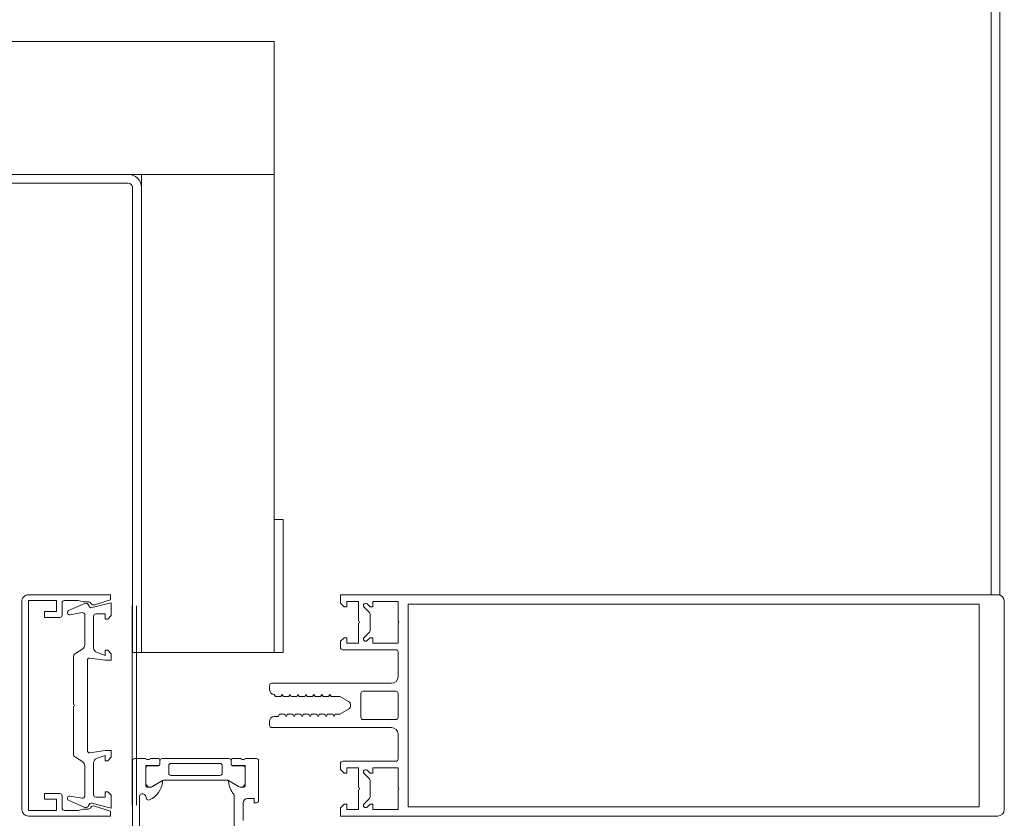
# Model space of a CAD drawing. Units: metres. Extents: x -12.3 to 65.1, y -4 to 63.8.
# Drawn here: x 9 to 9.2, y 38.4 to 38.6 of the extents above; entities that cross this region are included whole.
import ezdxf

# ---------------------------------------------------------------- set-up
doc = ezdxf.new("R2010")
doc.units = ezdxf.units.M
doc.layers.add('Standard', color=7, linetype='Continuous', lineweight=25)

msp = doc.modelspace()

# ---------------------------------------------------------------- linework, layer by layer
at = {"layer": 'Standard', "color": 7, "linetype": 'Continuous', "lineweight": 13}
for p, q in [((9.206999994807092, 38.75601522163453), (9.20699999540689, 38.47001256722192)), ((8.95702775615449, 38.56301253187022), (9.01201383277659, 38.56301253187022)), ((8.988003995337662, 38.42151174187546), (8.988003994903316, 38.46851354920749)), ((8.988003995120492, 38.46851354920752), (8.988003995120492, 38.42151174187543)), ((8.99710407465689, 38.46541256213072), (8.99710407465689, 38.46821255040052)), ((8.99857192759449, 38.46644854332612), (9.00225953529259, 38.46803679648782)), ((9.07299999540689, 38.46405749193612), (9.07299999540689, 38.46851254296192)), ((9.20999999540689, 38.46851254296192), (9.20999999540689, 38.42151254296192)), ((9.00161841072089, 38.46597970280162), (8.99886777479489, 38.46550231836223)), ((9.00220399712129, 38.45862601013442), (9.00220392607569, 38.46548709411842)), ((9.065346442016292, 38.46725188279012), (9.06640710218809, 38.46619122261832)), ((9.066699995406891, 38.46548411583712), (9.066699995406891, 38.46214097008662)), ((8.99310395163289, 38.46491256356122), (8.99660407751789, 38.46491256403812)), ((9.00420498176509, 38.46521352475122), (9.004204187000791, 38.45797182552382)), ((9.06640710218809, 38.46143386330542), (9.065346442016292, 38.46037320313362)), ((9.000119874731991, 38.45673063254262), (9.001748271554991, 38.45778710771032)), ((9.07249999540689, 38.45761254296192), (9.06049999540689, 38.45761254296192)), ((9.07299999540689, 38.45151254296192), (9.07299999540689, 38.45711254296192)), ((8.99966411428089, 38.44526262839003), (8.999664144799791, 38.45589172535122)), ((9.002814123437291, 38.45520869235612), (9.002814123437291, 38.43481659872693)), ((9.04449999540689, 38.45001254296192), (9.07149999540689, 38.45001254296192)), ((9.04399999540689, 38.44851254296192), (9.04399999540689, 38.44951254296192)), ((9.06459999540689, 38.44771254296192), (9.06459999540689, 38.44231254296193)), ((9.07249999540689, 38.44821254296192), (9.065099995406891, 38.44821254296192)), ((9.07299999540689, 38.44231254296193), (9.07299999540689, 38.44771254296192)), ((8.99966412954079, 38.43413362410393), (8.99966411428149, 38.44476262839002)), ((9.04399999540689, 38.44051254296193), (9.04399999540689, 38.44151254296192)), ((9.065099995406891, 38.44181254296193), (9.07249999540689, 38.44181254296193)), ((9.07149999540689, 38.44001254296192), (9.04449999540689, 38.44001254296192)), ((9.07299999540689, 38.43291254296192), (9.07299999540689, 38.43851254296192)), ((9.00174840383279, 38.43223816855112), (9.00011986815989, 38.43329470984102)), ((9.00420432119119, 38.43205347616832), (9.00420519094219, 38.42481177694953)), ((9.012997291947272, 38.43251295411472), (9.012997291947272, 38.41111295411469)), ((9.015997244265884, 38.43301295411472), (9.013497291947271, 38.43301295411472)), ((9.016724027265875, 38.4328129531147), (9.016270433265854, 38.4328129531147)), ((9.018877242265873, 38.43301295411472), (9.016997231265844, 38.43301295411472)), ((9.019177242265862, 38.43173297979568), (9.019177242265862, 38.43271295411473)), ((9.019207211493711, 38.43251297779569), (9.019207211493711, 38.43170262278141)), ((9.034787217493715, 38.43301298043529), (9.019707211493712, 38.43301297779569)), ((9.019707211493712, 38.43301297779569), (9.019707211493712, 38.43301297779569)), ((9.035287217493716, 38.43170262542101), (9.035287217493716, 38.43251298043529)), ((9.035317146192618, 38.43173297980342), (9.035317146192618, 38.43271295412247)), ((9.035617146192664, 38.43301295412246), (9.037497157192636, 38.43301295412246)), ((9.037770361192663, 38.43281295312244), (9.038223955192626, 38.43281295312244)), ((9.038497144171524, 38.43301295410698), (9.040997091874036, 38.43301292390075)), ((9.041497091874037, 38.43251292390075), (9.041497091874037, 38.42351292390075)), ((9.06049999540689, 38.43241254296193), (9.07249999540689, 38.43241254296193)), ((9.00220413808569, 38.42453818686162), (9.00220413808569, 38.43139927084602)), ((9.015997244265884, 38.42701295411472), (9.015997244265884, 38.43131297979569)), ((9.016007214493664, 38.43090295611469), (9.016007214493664, 38.4274264146166)), ((9.01611724426588, 38.43143297979569), (9.018877242265873, 38.43143297979569)), ((9.018907211493664, 38.43140262278136), (9.016507213110767, 38.43140295473179)), ((9.021197214493666, 38.42970312162263), (9.021197214493666, 38.43140312162259)), ((9.021197214493666, 38.42970312162263), (9.021197214493666, 38.42970312162263)), ((9.021697214493667, 38.43190312162258), (9.032797214493701, 38.43190312162258)), ((9.033297214493702, 38.43140312162259), (9.033297214493702, 38.42970312162263)), ((9.037987215876601, 38.4314029573714), (9.035587217493703, 38.43140262542102)), ((9.038377144192658, 38.43143297980343), (9.035617146192664, 38.43143297980343)), ((9.038487214493705, 38.42742641725626), (9.038487214493705, 38.43090295875435)), ((9.038497144201093, 38.42701295410698), (9.038497144192654, 38.43131297980344)), ((9.041497091874037, 38.43160693401542), (9.041497091874037, 38.42340415996757)), ((9.07299999540689, 38.42645749193612), (9.07299999540689, 38.43091254296193)), ((9.019590064588899, 38.42789444957233), (9.017197244265896, 38.42651295411472)), ((9.017537667493707, 38.42672747261661), (9.019803799802226, 38.42803582453561)), ((9.020053799776498, 38.4281028118189), (9.034440629210868, 38.4281028144585)), ((9.032797214493701, 38.42920312162263), (9.021697214493667, 38.42920312162263)), ((9.0346906291852, 38.42803582717526), (9.03695676149372, 38.42672747525626)), ((9.034904323878079, 38.42789444956458), (9.037297144201082, 38.42651295410698)), ((9.065346442016292, 38.42965188279013), (9.06640710218809, 38.42859122261832)), ((9.066699995406891, 38.42788411583712), (9.066699995406891, 38.42454097008662)), ((9.017197244265896, 38.42651295411472), (9.016497244265883, 38.42651295411472)), ((9.037297144201082, 38.42651295410698), (9.037997144201094, 38.42651295410698)), ((8.99710393542049, 38.42181274056322), (8.997103936374089, 38.42461272454152)), ((9.00225278390229, 38.42199071447303), (8.99857214956029, 38.42357670004522)), ((8.99886798696269, 38.42452292807262), (9.001618627831789, 38.42404557211552)), ((9.014597244265861, 38.41751313254181), (9.014597244265861, 38.42451277568763)), ((9.015097422661166, 38.42501277565579), (9.015443454547574, 38.42501267579095)), ((9.015917763677972, 38.42467781754643), (9.01617303847413, 38.42396777723562)), ((9.035997091874037, 38.41728536517891), (9.035997091874037, 38.42461905712147)), ((9.037997091874036, 38.42301292390075), (9.037997091874036, 38.41901292390075)), ((9.040497091874036, 38.42401292390075), (9.038997091874037, 38.42401292390075)), ((9.040497091874036, 38.42301292390075), (9.040497091874036, 38.42401292390075)), ((9.040997091874036, 38.42301292390075), (9.040497091874036, 38.42301292390075)), ((9.06640710218809, 38.42383386330543), (9.065346442016292, 38.42277320313362))]:
    msp.add_line(p, q, dxfattribs=at)
at = {"layer": 'Standard', "color": 100, "linetype": 'Continuous', "lineweight": 13}
for p, q in [((9.012914123817291, 38.46751264515652), (9.012914123817291, 38.42251264515652)), ((9.01391412381729, 38.46751264515652), (9.01391412381729, 38.42251264515652))]:
    msp.add_line(p, q, dxfattribs=at)
at = {"layer": 'Standard', "color": 7, "linetype": 'Continuous', "lineweight": 13}
for points in [[(9.20699999540689, 38.47001256722192), (9.20899999540689, 38.47001254296192), (9.20899999480709, 38.75601522163453)], [(9.01201383277659, 38.56501253187022), (8.95702775615449, 38.56501253187022), (8.95702775615449, 38.56301043150592)], [(9.013013832776592, 38.56201253187022), (9.013013832776592, 38.45701253662902), (9.01501383277659, 38.45701253662902), (9.01501383277659, 38.56201253187022)], [(9.00442019448299, 38.46774694793532), (9.008003882586891, 38.46891135878543), (9.008003882586891, 38.47001254296192), (8.989502989947791, 38.47001254296192)], [(9.06409999540689, 38.46405749193612), (9.06409999540689, 38.46851254296192), (9.06139999540689, 38.46851254296192), (9.06139999540689, 38.46731254296193), (9.060799995406889, 38.46731254296193), (9.05999999540689, 38.46811254296192), (9.05999999540689, 38.47001254296192), (9.208499995406891, 38.47001254296192)], [(8.99660393828149, 38.42511272454152), (8.99310395163289, 38.42511272454152), (8.99310395163289, 38.42381273293383), (8.995803942859089, 38.42381273293383), (8.995803942859089, 38.42131274056322), (8.98950398749109, 38.42131274056322), (8.98950398749109, 38.46871254825482), (8.995803942859089, 38.46871254825482), (8.995803942859089, 38.46621255826832), (8.99310395163289, 38.46621255826832), (8.99310395163289, 38.46491256356122)], [(8.99761093348259, 38.46871254825482), (9.00075992063869, 38.46871254825482), (9.001941744029489, 38.46841255128273), (9.00299152567499, 38.46841255128273)], [(9.00385013417949, 38.46711143094192), (9.008203882586889, 38.46821338653752), (9.00820391261499, 38.46531348071032), (9.00740391784709, 38.46451348463352), (9.00680392700239, 38.46451347842063), (9.006803914576391, 38.46571349062762), (9.00470497658829, 38.46571346889343)], [(9.07299999540689, 38.46851254296192), (9.06729999540689, 38.46851254296192), (9.06729999540689, 38.46731254296193), (9.066699995406891, 38.46731254296193), (9.066053548797491, 38.46795898957132)], [(9.05999999540689, 38.45811254296192), (9.05999999540689, 38.45951254296192), (9.060799995406889, 38.46031254296192), (9.06139999540689, 38.46031254296192), (9.06139999540689, 38.45911254296192), (9.06409999540689, 38.45911254296192), (9.06409999540689, 38.46356759398763)], [(9.066053548797491, 38.45966609635252), (9.066699995406891, 38.46031254296192), (9.06729999540689, 38.46031254296192), (9.06729999540689, 38.45911254296192), (9.07299999540689, 38.45911254296192), (9.07299999540689, 38.46356759398763)], [(9.004858623293591, 38.45703332522032), (9.006804011876289, 38.45631694521802), (9.00680399948569, 38.45751353945622), (9.00740399033039, 38.45751354566902), (9.00820400166619, 38.45671353564242), (9.008204017208291, 38.45521258959762), (9.00680402331189, 38.45521257510082), (9.00338520809769, 38.45570361353272)], [(9.06179999540689, 38.44587856841093), (9.05983589383869, 38.44701254296192), (9.05788867054149, 38.44701254296192), (9.05759999540689, 38.44751254296192), (9.05731132027229, 38.44701254296192), (9.05608867054149, 38.44701254296192), (9.05579999540689, 38.44751254296192), (9.05551132027229, 38.44701254296192), (9.05428867054149, 38.44701254296192), (9.05399999540689, 38.44751254296192), (9.05371132027229, 38.44701254296192), (9.052488670541491, 38.44701254296192), (9.052199995406891, 38.44751254296192), (9.05191132027229, 38.44701254296192), (9.050688670541492, 38.44701254296192), (9.05039999540689, 38.44751254296192), (9.05011132027229, 38.44701254296192), (9.04888867054149, 38.44701254296192), (9.04859999540689, 38.44751254296192), (9.04831132027229, 38.44701254296192), (9.047088670541491, 38.44701254296192), (9.04679999540689, 38.44751254296192), (9.04651132027229, 38.44701254296192), (9.04528867054149, 38.44701254296192), (9.04499999540689, 38.44751254296192)], [(9.04499999540689, 38.44251254296192), (9.045947218610191, 38.44251254296192), (9.04623589374479, 38.44301254296192), (9.04745854347559, 38.44301254296192), (9.047747218610189, 38.44251254296192), (9.04803589374479, 38.44301254296192), (9.04925854347559, 38.44301254296192), (9.04954721861019, 38.44251254296192), (9.04983589374479, 38.44301254296192), (9.051058543475591, 38.44301254296192), (9.05134721861019, 38.44251254296192), (9.05163589374479, 38.44301254296192), (9.05285854347559, 38.44301254296192), (9.053147218610189, 38.44251254296192), (9.05343589374479, 38.44301254296192), (9.054658543475592, 38.44301254296192), (9.05494721861019, 38.44251254296192), (9.05523589374479, 38.44301254296192), (9.05645854347559, 38.44301254296192), (9.05674721861019, 38.44251254296192), (9.057035893744791, 38.44301254296192), (9.05825854347559, 38.44301254296192), (9.05854721861019, 38.44251254296192), (9.05883589374479, 38.44301254296192), (9.05983589374479, 38.44301254296192), (9.06179999540689, 38.44414651760332)], [(9.00338521413549, 38.43432166464482), (9.006804128930389, 38.43481275351202), (9.008204122826891, 38.43481275351202), (9.008204122826891, 38.43331180746712), (9.00740411977519, 38.43251178915662), (9.006804128930389, 38.43251178915662), (9.006804128930389, 38.43370838339482), (9.004858747765889, 38.43299198324832)], [(9.06409999540689, 38.42645749193612), (9.06409999540689, 38.43091254296193), (9.06139999540689, 38.43091254296193), (9.06139999540689, 38.42971254296192), (9.060799995406889, 38.42971254296192), (9.05999999540689, 38.43051254296192), (9.05999999540689, 38.43191254296192)], [(9.07299999540689, 38.43091254296193), (9.06729999540689, 38.43091254296193), (9.06729999540689, 38.42971254296192), (9.066699995406891, 38.42971254296192), (9.066053548797491, 38.43035898957132)], [(9.00470519094219, 38.42431183798472), (9.006804128930389, 38.42431183798472), (9.006804128930389, 38.42551185019173), (9.00740411977519, 38.42551185019173), (9.008204122826891, 38.42471186239872), (9.008204122826891, 38.42181183611012), (9.00385246046889, 38.42291326371613)], [(9.208499995406891, 38.42001254296192), (9.05999999540689, 38.42001254296192), (9.05999999540689, 38.42191254296193), (9.060799995406889, 38.42271254296192), (9.06139999540689, 38.42271254296192), (9.06139999540689, 38.42151254296192), (9.06409999540689, 38.42151254296192), (9.06409999540689, 38.42596759398763)], [(9.066053548797491, 38.42206609635252), (9.066699995406891, 38.42271254296192), (9.06729999540689, 38.42271254296192), (9.06729999540689, 38.42151254296192), (9.07299999540689, 38.42151254296192), (9.07299999540689, 38.42596759398763)], [(8.98950298804039, 38.42001274895552), (9.008003882586891, 38.42001274895552), (9.008003882586891, 38.42111403229752), (9.00442019448299, 38.42227844314763)], [(9.002991467930489, 38.42161273980022), (9.001941744029489, 38.42161273980022), (9.00075991171589, 38.42131274056322), (8.99760393351309, 38.42131274056322)]]:
    msp.add_lwpolyline(points, dxfattribs=at)
at = {"layer": 'Standard', "color": 100, "linetype": 'Continuous', "lineweight": 13}
for points in [[(8.95702775615449, 38.56501253187022), (8.95702775615449, 38.59501253187022), (9.045013832776592, 38.59501253187022), (9.045013832776592, 38.56501253187022), (8.95702775615449, 38.56501253187022)], [(9.01501383277659, 38.56501253187022), (9.045013832776592, 38.56501253187022), (9.045013832776592, 38.45701120160302), (9.01501383277659, 38.45701120160302), (9.01501383277659, 38.56501253187022)]]:
    msp.add_lwpolyline(points, close=True, dxfattribs=at)
at = {"layer": 'Standard', "color": 7, "linetype": 'Continuous', "lineweight": 13}
for points in [[(9.045013832776592, 38.48701120160302), (9.045013832776592, 38.45701120160302), (9.04701383277659, 38.45701120160302), (9.04701383277659, 38.48701120160302), (9.045013832776592, 38.48701120160302)], [(9.20429999540689, 38.46791254296193), (9.075299995406889, 38.46791254296193), (9.075299995406889, 38.42211254296192), (9.20429999540689, 38.42211254296192), (9.20429999540689, 38.46791254296193)]]:
    msp.add_lwpolyline(points, close=True, dxfattribs=at)
for centre, radius, start, end in [((9.01201383277659, 38.56201253187022), 0.003, 0, 90), ((9.01201383277659, 38.56201253187022), 0.001, 0, 90), ((8.989502826634691, 38.46851371144782), 0.001498831522977257, 89.99375703692263, 180.0062019542788), ((9.208499995406891, 38.46851254296192), 0.0015, 0, 90), ((8.99761603640669, 38.46820046940952), 0.000512104270227909, 90.5709400793754, 178.6482166665452), ((9.00251195201909, 38.46749247507892), 0.0006000000000031729, 9.529126477695403, 114.8784447281122), ((9.00299152567499, 38.46771255128272), 0.0007000000000043656, 30.00643724412239, 90), ((9.00369539390499, 38.46769113383773), 0.0005999999999897921, 189.52912647792, 284.9455191036724), ((9.00420388258689, 38.46841268749672), 0.0007000000000045646, 210.0064372436187, 288.0000000001863), ((9.065699995406892, 38.46760543618072), 0.0005000000000013707, 45.00000000000001, 224.9999999994243), ((8.99660407740729, 38.46541256128773), 0.0004999972495916276, 270.00001267486, 9.661232564652025e-05), ((8.998782259629591, 38.46599494349862), 0.0004999923684690817, 114.8769256253577, 279.8478818485641), ((9.001703948976191, 38.46548709717142), 0.0004999770995293589, 359.999650140269, 99.85087122444726), ((9.004704972086191, 38.46521347857022), 0.0004999903232203782, 89.99948408735436, 179.9947079495642), ((9.065699995406892, 38.46548411583712), 0.0009999999999988826, 0, 44.99999999942426), ((9.06404999540689, 38.46381254296193), 0.0002499999999980738, 281.5369590335609, 78.46304096836035), ((9.07294999540689, 38.46381254296193), 0.0002499999999980738, 281.5369590339598, 78.46304096796148), ((9.065699995406892, 38.46214097008662), 0.001, 315.0000000005758, 0), ((9.00120395648499, 38.45862603701573), 0.001000040636657275, 302.9763596673973, 359.9984598772959), ((9.065699995406892, 38.46001964974302), 0.0005000000000013707, 135, 315), ((9.00066414479979, 38.45589172247993), 0.001000000000004122, 122.9747967216643, 179.9998354873223), ((9.005204184147289, 38.45797171852843), 0.0009999971521662083, 179.9938695972479, 249.7839038022513), ((9.06049999540689, 38.45811254296192), 0.0005, 180, 270), ((9.07249999540689, 38.45711254296192), 0.0005, 0, 90), ((9.00331412343729, 38.45520869235612), 0.0005000000000005306, 81.82660500410076, 180), ((9.04449999540689, 38.44951254296192), 0.0005, 90, 180), ((9.07149999540689, 38.45151254296192), 0.0015, 270, 0), ((9.04499999540689, 38.44851254296192), 0.001, 180, 270), ((9.065099995406891, 38.44771254296192), 0.0005, 90, 180), ((9.07249999540689, 38.44771254296192), 0.0005, 0, 90), ((8.99961011663809, 38.44501262838993), 0.0002557650199959963, 282.1881171657584, 77.81188295669692), ((9.06129999540689, 38.44501254300712), 0.001000000000001264, 299.9999999997312, 59.99999999977352), ((9.04499999540689, 38.44151254296192), 0.001, 90, 180), ((9.065099995406891, 38.44231254296193), 0.0005, 180, 270), ((9.07249999540689, 38.44231254296193), 0.0005, 270, 0), ((9.04449999540689, 38.44051254296193), 0.0005, 180, 270), ((9.07149999540689, 38.43851254296192), 0.0015, 0, 90), ((9.00066412954079, 38.43413362553952), 0.0009999999999995067, 180.0000822508001, 237.0257965680976), ((9.003314148509789, 38.43481661388492), 0.0005000250727867919, 180.0017368977256, 278.1707788734376), ((9.00120409744979, 38.43139923360943), 0.001000040636654594, 0.002133412758104096, 57.02423362239166), ((9.00520431833639, 38.43205359351852), 0.0009999971521524513, 110.2166894868729, 180.0067236918848), ((9.013497291947276, 38.43251295411472), 0.000499999999999988, 90, 180), ((9.016264764857908, 38.43309179056124), 0.0002788950563228369, 196.4198764147066, 271.1645893695054), ((9.016729687925334, 38.43309182121035), 0.0002789255417253832, 268.8371299328931, 343.5754054496615), ((9.018877242265884, 38.43271295411473), 0.0002999999999883513, 0, 90), ((9.019707211493722, 38.43251297779569), 0.0005000000000000025, 90, 180), ((9.034787217493724, 38.43251298043529), 0.0004999999999999975, 0, 90), ((9.03561714619261, 38.43271295412247), 0.0003000000000173788, 89.99999999457185, 180), ((9.037764700533206, 38.4330918212181), 0.0002789255417641194, 196.4245945556877, 271.1628700727958), ((9.038229623600222, 38.43309179054744), 0.0002788950347837621, 268.8354106230276, 343.5801235779256), ((9.040997091874038, 38.43251292390075), 0.0004999999999999963, 0, 90), ((9.06049999540689, 38.43191254296192), 0.0005, 90, 180), ((9.07249999540689, 38.43291254296192), 0.0005, 270, 0), ((9.016117244265883, 38.43131297979569), 0.0001199999999955203, 90, 180), ((9.016507210471168, 38.43090295875429), 0.0004999959774842877, 89.99969751877587, 180.0003024805684), ((9.01887724226588, 38.43173297979569), 0.0002999999999883161, 270, 0), ((9.018907211493667, 38.43170262278141), 0.0003000000000465524, 270, 0), ((9.021697214493667, 38.43140312162259), 0.0004999999999999916, 90, 180), ((9.021697214493676, 38.42970312162263), 0.0004999999999999916, 180, 270), ((9.032797214493698, 38.43140312162259), 0.0004999999999999916, 0, 90), ((9.0327972144937, 38.42970312162263), 0.0005000000000000011, 270, 0), ((9.03558721749371, 38.43170262542101), 0.0002999999999883568, 180, 270), ((9.03561714619267, 38.43173297980348), 0.0003000000000174676, 180, 270.0000000054281), ((9.037987218516259, 38.43090296139395), 0.0004999959774526108, 359.9996975218414, 90.00030248488817), ((9.03837714419266, 38.43131297980344), 0.0001199999999953709, 0, 90), ((9.065699995406892, 38.43000543618072), 0.0005000000000013707, 44.99999999942426, 224.9999999994243), ((9.014820635404005, 38.42825117735595), 0.005000000000038159, 293.8969548179084, 354.3774224488823), ((9.019659124481233, 38.42777483433004), 0.0001381197846585889, 354.3774224547835, 120.0000000078311), ((9.020053799776559, 38.42760281181896), 0.0004999999999615951, 90.00000000712444, 119.9999966063047), ((9.03444062921094, 38.42760281445845), 0.0005000000000411764, 60.0000034093632, 90.00000000875289), ((9.034835263985757, 38.42777483432229), 0.0001381197846585628, 59.99999999216891, 185.622577542283), ((9.03963287168132, 38.42817160724933), 0.004952090151938331, 184.7526878442158, 220.6619031593702), ((9.065699995406892, 38.42788411583712), 0.001000000000001455, 0, 44.99999999971213), ((9.016497244265887, 38.42701295411472), 0.0004999999999999944, 180, 270), ((9.016997032568417, 38.42756872526564), 0.000999996070944834, 188.1816080528561, 302.7270161009122), ((9.037497396418965, 38.42756872790524), 0.00099999607091336, 237.2729839000176, 351.8183919481064), ((9.037997144201103, 38.42701295410698), 0.0004999999999999742, 270, 0), ((9.06404999540689, 38.42621254296192), 0.0002499999999980738, 281.5369590335609, 78.46304096836035), ((9.07294999540689, 38.42621254296192), 0.0002499999999980738, 281.5369590339598, 78.46304096796148), ((8.99660395274989, 38.42461274091713), 0.0004999836245468554, 359.9981234249472, 90.00165800794274), ((8.99878247689849, 38.42403030205072), 0.0004999923684674519, 80.15271144157497, 245.1236676652526), ((9.00170416098629, 38.42453817863152), 0.0004999770995293076, 260.149722064417, 0.000943148641439969), ((9.004705181262691, 38.42481182830782), 0.0004999903232130307, 180.0058853390024, 270.0011092016947), ((9.015097244265865, 38.42451277568757), 0.0005000000000149085, 89.97955740499928, 180), ((9.015445814203439, 38.42451267200133), 0.0005000093575178225, 19.28606920919847, 90.27039258408779), ((9.016643553881641, 38.42413693766623), 0.000500000000000537, 199.7746048412646, 293.8969548162588), ((9.035497091874102, 38.42461905712147), 0.000499999999955591, 0, 40.66190315697895), ((9.038997091874041, 38.42301292390075), 0.0009999999999999992, 90, 180), ((9.04099709187403, 38.42351292390075), 0.0005000000000000607, 270, 0), ((9.065699995406892, 38.42454097008662), 0.001, 315.0000000002159, 0), ((8.98950428089819, 38.42151303473322), 0.001500286334724952, 180.0493741093462, 269.950625890522), ((8.99760242364289, 38.42181122879142), 0.0004984905148025951, 179.826238865731, 270.1735425676702), ((9.002505194992391, 38.42253503849562), 0.0006000000000083106, 245.1221485610313, 350.4561899465283), ((9.002991467930489, 38.42231273980032), 0.0007000000000007358, 270.0000000001454, 329.9982886263639), ((9.00368858592789, 38.42233607645473), 0.0005999999999950033, 74.14973804377145, 170.4561899469724), ((9.00420388258689, 38.42161270358622), 0.0007000000000079408, 71.99999999916373, 149.9982886252839), ((9.065699995406892, 38.42241964974303), 0.0005000000000013707, 135, 315), ((9.208499995406891, 38.42151254296192), 0.0015, 270, 0)]:
    msp.add_arc(centre, radius, start, end, dxfattribs=at)

doc.saveas('drawing.dxf')
